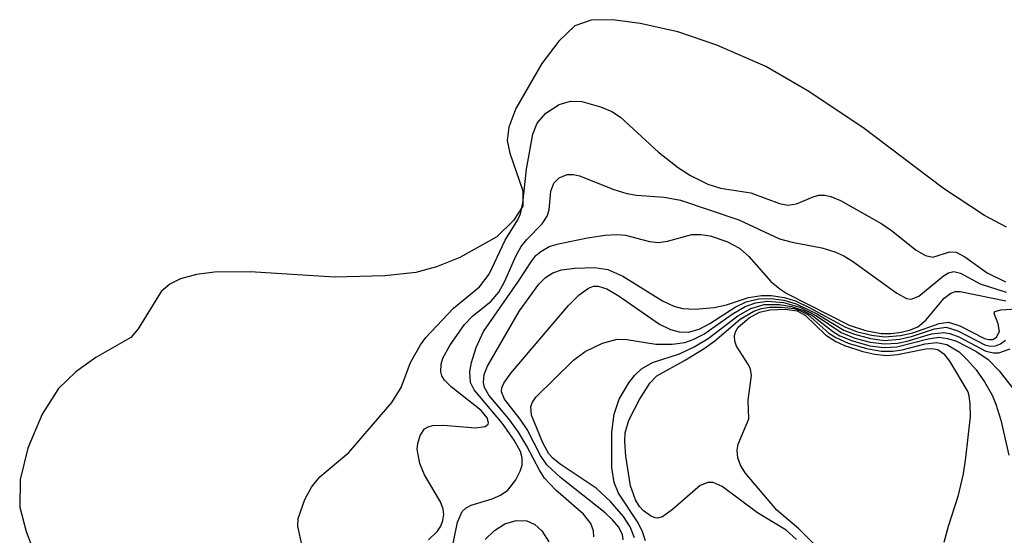
# Model space of a CAD drawing. Units: inches. Extents: x 1243762 to 1249762, y 477457 to 481457.
# Drawn here: x 1245317 to 1245404, y 477865 to 477910 of the extents above; entities that cross this region are included whole.
import ezdxf

# ---------------------------------------------------------------- set-up
doc = ezdxf.new("R2010")
doc.units = ezdxf.units.IN
doc.header["$MEASUREMENT"] = 0
for name, color, linetype in [('HYDRO-Stream Poly Centerlines', 142, 'Continuous'), ('HYDRO-Water Body', 4, 'Continuous'), ('Undefined', 1, 'Continuous')]:
    doc.layers.add(name, color=color, linetype=linetype)

msp = doc.modelspace()

# ---------------------------------------------------------------- linework, layer by layer
at = {"layer": 'HYDRO-Stream Poly Centerlines'}
msp.add_lwpolyline([(1245404.109, 477891.737), (1245402.186, 477892.751), (1245398.56, 477895.149), (1245391.435, 477900.531), (1245386.538, 477903.81), (1245382.89, 477905.907), (1245378.576, 477907.806), (1245375.131, 477908.964), (1245371.796, 477909.723), (1245369.381, 477910.05), (1245367.491, 477910.007), (1245366.031, 477909.496), (1245364.62, 477908.144), (1245363.145, 477906.19), (1245360.845, 477902.218), (1245360.233, 477900.566), (1245360.083, 477899.397), (1245360.322, 477898.268), (1245361.461, 477894.945), (1245361.469, 477893.596), (1245360.628, 477892.31), (1245359.16, 477890.874), (1245355.916, 477889.05), (1245353.853, 477888.237), (1245352.015, 477887.738), (1245349.292, 477887.445), (1245344.855, 477887.313), (1245337.416, 477887.792), (1245334.263, 477887.765), (1245332.668, 477887.562), (1245331.264, 477887.174), (1245330.32, 477886.704), (1245329.57, 477886.071), (1245327.541, 477882.769), (1245326.881, 477881.991), (1245323.794, 477880.232), (1245322.051, 477878.957), (1245320.518, 477877.505), (1245319.077, 477875.228), (1245317.819, 477872.23), (1245317.129, 477869.457), (1245317.089, 477867.033), (1245317.659, 477864.866), (1245318.466, 477862.781)], dxfattribs=at)
at = {"layer": 'HYDRO-Water Body'}
msp.add_polyline3d([(1245404.109, 477891.737, 0), (1245402.186, 477892.751, 0), (1245398.56, 477895.149, 0), (1245391.435, 477900.531, 0), (1245386.538, 477903.81, 0), (1245382.89, 477905.907, 0), (1245378.576, 477907.806, 0), (1245375.131, 477908.964, 0), (1245371.796, 477909.723, 0), (1245369.381, 477910.05, 0), (1245367.491, 477910.007, 0), (1245366.031, 477909.496, 0), (1245364.62, 477908.144, 0), (1245363.145, 477906.19, 0), (1245360.845, 477902.218, 0), (1245360.233, 477900.566, 0), (1245360.083, 477899.397, 0), (1245360.322, 477898.268, 0), (1245361.461, 477894.945, 0), (1245361.469, 477893.596, 0), (1245360.628, 477892.31, 0), (1245359.16, 477890.874, 0), (1245355.916, 477889.05, 0), (1245353.853, 477888.237, 0), (1245352.015, 477887.738, 0), (1245349.292, 477887.445, 0), (1245344.855, 477887.313, 0), (1245337.416, 477887.792, 0), (1245334.263, 477887.765, 0), (1245332.668, 477887.562, 0), (1245331.264, 477887.174, 0), (1245330.32, 477886.704, 0), (1245329.57, 477886.071, 0), (1245327.541, 477882.769, 0), (1245326.881, 477881.991, 0), (1245323.794, 477880.232, 0), (1245322.051, 477878.957, 0), (1245320.518, 477877.505, 0), (1245319.077, 477875.228, 0), (1245317.819, 477872.23, 0), (1245317.129, 477869.457, 0), (1245317.089, 477867.033, 0), (1245317.659, 477864.866, 0), (1245318.466, 477862.781, 0)], dxfattribs=at)
at = {"layer": 'Undefined'}
for points, elevation in [([(1245341.987, 477863.577), (1245341.63, 477865.351), (1245341.66, 477866.013), (1245342.226, 477867.706), (1245342.809, 477868.788), (1245343.566, 477869.684), (1245346.105, 477871.842), (1245349.917, 477876.262), (1245350.73, 477877.573), (1245351.563, 477879.78), (1245352.44, 477881.354), (1245352.893, 477881.995), (1245355.331, 477884.585), (1245357.641, 477886.48), (1245358.496, 477887.595), (1245359.892, 477890.581), (1245361.025, 477892.372), (1245361.26, 477892.902), (1245361.455, 477893.855), (1245361.772, 477896.85), (1245362.337, 477899.935), (1245362.722, 477900.909), (1245363.5, 477901.803), (1245364.677, 477902.557), (1245365.677, 477902.863), (1245366.655, 477902.814), (1245368.316, 477902.358), (1245369.295, 477901.947), (1245370.062, 477901.437), (1245373.426, 477898.345), (1245375.182, 477896.983), (1245376.242, 477896.29), (1245377.77, 477895.544), (1245378.899, 477895.171), (1245381.571, 477894.756), (1245384.1, 477893.814), (1245384.833, 477893.663), (1245385.594, 477893.795), (1245387.067, 477894.425), (1245387.568, 477894.561), (1245388.072, 477894.574), (1245388.633, 477894.457), (1245389.463, 477894.093), (1245393.125, 477892.021), (1245393.963, 477891.447), (1245396.132, 477889.707), (1245396.962, 477889.228), (1245397.625, 477889.101), (1245399.117, 477889.564), (1245399.672, 477889.524), (1245400.432, 477889.118), (1245402.411, 477887.699), (1245404.036, 477886.897)], 72), ([(1245353.152, 477864.14), (1245353.924, 477864.899), (1245354.219, 477865.337), (1245354.413, 477865.845), (1245354.481, 477866.382), (1245354.432, 477866.835), (1245354.2, 477867.504), (1245352.778, 477869.868), (1245352.37, 477870.869), (1245352.148, 477872.148), (1245352.197, 477872.652), (1245352.405, 477873.359), (1245352.785, 477873.922), (1245353.097, 477874.118), (1245353.497, 477874.232), (1245354.471, 477874.25), (1245357.28, 477874.01), (1245358.143, 477874.149), (1245358.389, 477874.333), (1245358.429, 477874.455), (1245358.316, 477874.91), (1245357.772, 477875.568), (1245355.152, 477877.635), (1245354.55, 477878.238), (1245354.326, 477878.608), (1245354.234, 477878.962), (1245354.268, 477879.637), (1245354.407, 477880.159), (1245355.009, 477881.29), (1245356.301, 477883.139), (1245357.012, 477883.866), (1245358.66, 477885.199), (1245359.343, 477885.997), (1245359.841, 477886.919), (1245360.863, 477889.242), (1245361.314, 477890.043), (1245361.802, 477890.654), (1245363.161, 477892.042), (1245363.602, 477892.696), (1245363.768, 477893.28), (1245363.935, 477894.921), (1245364.201, 477895.608), (1245364.652, 477896.104), (1245365.377, 477896.382), (1245365.913, 477896.38), (1245366.458, 477896.253), (1245369.487, 477895.054), (1245370.62, 477894.719), (1245371.494, 477894.569), (1245373.932, 477894.395), (1245375.355, 477894.105), (1245380.51, 477892.387), (1245384.098, 477890.708), (1245385.204, 477890.411), (1245387.822, 477889.906), (1245388.961, 477889.569), (1245389.77, 477889.207), (1245390.53, 477888.748), (1245394.454, 477885.909), (1245395.296, 477885.436), (1245395.699, 477885.38), (1245396.369, 477885.647), (1245398.57, 477887.432), (1245399.011, 477887.699), (1245399.477, 477887.823), (1245400.05, 477887.672), (1245401.801, 477886.736), (1245404.097, 477886.009)], 74), ([(1245355.151, 477862.968), (1245355.703, 477865.684), (1245356.105, 477866.624), (1245356.453, 477866.961), (1245356.91, 477867.196), (1245358.757, 477867.758), (1245359.485, 477868.08), (1245360.123, 477868.535), (1245360.833, 477869.44), (1245361.231, 477870.202), (1245361.402, 477870.725), (1245361.413, 477871.372), (1245361.243, 477871.926), (1245360.685, 477872.939), (1245359.676, 477874.411), (1245357.167, 477877.363), (1245356.836, 477878.028), (1245356.784, 477878.993), (1245356.936, 477879.778), (1245357.34, 477881.1), (1245357.999, 477882.537), (1245361.011, 477886.875), (1245362.241, 477888.776), (1245362.608, 477889.226), (1245363.043, 477889.594), (1245363.795, 477890.015), (1245364.605, 477890.278), (1245367.157, 477890.802), (1245368.723, 477891.036), (1245369.754, 477891.086), (1245370.518, 477891.033), (1245372.619, 477890.464), (1245373.404, 477890.385), (1245374.205, 477890.514), (1245376.351, 477891.081), (1245377.169, 477891.101), (1245377.966, 477890.981), (1245379.446, 477890.478), (1245380.555, 477889.875), (1245381.385, 477889.14), (1245383.317, 477886.943), (1245384.118, 477886.285), (1245384.744, 477885.884), (1245390.223, 477883.073), (1245391.669, 477882.619), (1245393.05, 477882.351), (1245393.974, 477882.344), (1245394.821, 477882.459), (1245395.642, 477882.661), (1245396.29, 477882.94), (1245397.012, 477883.536), (1245398.617, 477885.454), (1245399.193, 477885.912), (1245399.602, 477886.067), (1245400.017, 477886.048), (1245404.067, 477885.223)], 76), ([(1245367.71, 477864.391), (1245367.705, 477864.921), (1245367.443, 477865.588), (1245366.8, 477866.41), (1245364.38, 477868.514), (1245363.38, 477869.588), (1245362.925, 477870.275), (1245361.814, 477872.411), (1245361.072, 477873.648), (1245360.238, 477874.83), (1245358.456, 477876.917), (1245358.088, 477877.575), (1245357.985, 477878.037), (1245358.061, 477878.745), (1245358.352, 477879.481), (1245361.165, 477884.35), (1245362.86, 477886.704), (1245363.458, 477887.303), (1245364.118, 477887.715), (1245364.88, 477887.978), (1245366.039, 477888.124), (1245367.809, 477888.168), (1245368.951, 477888.002), (1245370.281, 477887.415), (1245373.786, 477885.227), (1245374.775, 477884.774), (1245375.544, 477884.548), (1245376.647, 477884.493), (1245378.331, 477884.651), (1245379.426, 477884.88), (1245381.37, 477885.539), (1245382.516, 477885.707), (1245383.375, 477885.695), (1245384.507, 477885.525), (1245385.49, 477885.233), (1245386.761, 477884.63), (1245389.912, 477882.906), (1245390.89, 477882.535), (1245392.204, 477882.19), (1245393.382, 477882.044), (1245394.755, 477882.175), (1245395.838, 477882.419), (1245398.184, 477883.244), (1245398.995, 477883.347), (1245400.01, 477883.035), (1245402.186, 477881.912), (1245402.556, 477881.808), (1245402.918, 477881.825), (1245403.231, 477882.022), (1245403.483, 477882.536), (1245403.382, 477883.194), (1245403.026, 477884.104), (1245403.097, 477884.296), (1245403.606, 477884.44), (1245404.958, 477884.525)], 78), ([(1245370.311, 477864.132), (1245370.257, 477864.581), (1245369.929, 477865.255), (1245369.367, 477865.913), (1245368.723, 477866.507), (1245364.788, 477869.626), (1245363.588, 477870.769), (1245363.03, 477871.583), (1245361.837, 477873.883), (1245361.237, 477874.779), (1245359.853, 477876.558), (1245359.574, 477877.213), (1245359.601, 477877.556), (1245359.792, 477877.98), (1245360.442, 477878.866), (1245365.475, 477884.814), (1245366.434, 477885.769), (1245367.26, 477886.363), (1245367.684, 477886.514), (1245368.101, 477886.537), (1245368.869, 477886.293), (1245369.856, 477885.696), (1245373.524, 477883.17), (1245374.484, 477882.693), (1245375.248, 477882.501), (1245376.057, 477882.466), (1245377.02, 477882.718), (1245377.936, 477883.222), (1245380.179, 477884.669), (1245381.159, 477885.143), (1245382.228, 477885.403), (1245383.348, 477885.447), (1245384.485, 477885.299), (1245385.56, 477884.982), (1245387.439, 477884.06), (1245389.774, 477882.645), (1245390.706, 477882.279), (1245392.116, 477881.894), (1245393.366, 477881.741), (1245394.684, 477881.855), (1245395.72, 477882.089), (1245397.763, 477882.76), (1245398.783, 477882.896), (1245399.824, 477882.593), (1245402.205, 477881.362), (1245402.668, 477881.24), (1245403.155, 477881.259), (1245403.595, 477881.45), (1245404.011, 477881.753)], 80), ([(1245371.3, 477864.319), (1245370.939, 477865.274), (1245370.332, 477866.199), (1245369.179, 477867.525), (1245367.93, 477868.705), (1245364.748, 477870.823), (1245364.097, 477871.345), (1245363.749, 477871.731), (1245363.218, 477872.689), (1245362.221, 477875.137), (1245362.171, 477875.9), (1245362.325, 477876.299), (1245362.619, 477876.718), (1245365.928, 477879.987), (1245366.963, 477880.761), (1245368.473, 477881.485), (1245369.78, 477881.849), (1245370.64, 477881.812), (1245373.179, 477881.409), (1245374.627, 477881.397), (1245375.743, 477881.549), (1245376.48, 477881.809), (1245377.416, 477882.294), (1245379.932, 477884.052), (1245381.073, 477884.728), (1245381.984, 477885.053), (1245383.036, 477885.192), (1245384.444, 477885.074), (1245385.875, 477884.66), (1245387.344, 477883.918), (1245389.536, 477882.427), (1245390.751, 477881.946), (1245392.102, 477881.58), (1245393.35, 477881.428), (1245394.512, 477881.509), (1245395.356, 477881.682), (1245397.497, 477882.322), (1245398.577, 477882.447), (1245399.112, 477882.345), (1245399.903, 477882.043), (1245402.278, 477880.799), (1245402.968, 477880.634), (1245403.429, 477880.635), (1245404.429, 477880.985)], 82), ([(1245372.29, 477864.052), (1245372.021, 477864.851), (1245371.627, 477865.637), (1245369.908, 477868.26), (1245369.51, 477869.19), (1245369.301, 477870.534), (1245369.3, 477873.637), (1245369.501, 477875.229), (1245369.946, 477876.548), (1245370.814, 477877.997), (1245371.334, 477878.66), (1245371.926, 477879.235), (1245372.906, 477879.781), (1245375.285, 477880.541), (1245376.571, 477881.166), (1245377.795, 477881.911), (1245380.406, 477883.906), (1245381.558, 477884.571), (1245382.735, 477884.899), (1245384.093, 477884.902), (1245385.138, 477884.736), (1245386.131, 477884.412), (1245387.043, 477883.911), (1245388.753, 477882.546), (1245389.404, 477882.149), (1245390.545, 477881.694), (1245392.065, 477881.267), (1245393.333, 477881.103), (1245394.434, 477881.167), (1245397.209, 477881.878), (1245398.146, 477882.013), (1245398.913, 477881.921), (1245399.704, 477881.659), (1245401.415, 477880.8), (1245402.505, 477880.05), (1245403.477, 477879.053), (1245405.237, 477876.775)], 84), ([(1245385.589, 477864.17), (1245384.67, 477864.998), (1245382.147, 477866.528), (1245379.048, 477868.844), (1245378.247, 477869.197), (1245377.776, 477869.212), (1245377.086, 477868.922), (1245374.662, 477866.809), (1245373.772, 477866.181), (1245373.326, 477866.059), (1245373.118, 477866.082), (1245372.707, 477866.254), (1245372.115, 477866.705), (1245371.758, 477867.088), (1245371.382, 477867.665), (1245370.957, 477868.91), (1245370.551, 477871.529), (1245370.451, 477872.822), (1245370.476, 477873.59), (1245370.816, 477874.713), (1245371.75, 477876.51), (1245372.655, 477877.973), (1245373.262, 477878.602), (1245375.722, 477879.962), (1245377.461, 477881.024), (1245378.389, 477881.694), (1245380.636, 477883.603), (1245381.835, 477884.331), (1245382.505, 477884.569), (1245383.206, 477884.677), (1245384.269, 477884.684), (1245385.386, 477884.544), (1245385.897, 477884.385), (1245386.582, 477884.022), (1245388.447, 477882.387), (1245389.053, 477881.985), (1245390.142, 477881.509), (1245391.756, 477881.015), (1245393.056, 477880.782), (1245394.075, 477880.784), (1245394.91, 477880.919), (1245396.933, 477881.426), (1245397.954, 477881.551), (1245398.836, 477881.374), (1245399.926, 477880.722), (1245400.715, 477879.968), (1245401.434, 477879.132), (1245402.176, 477878.075), (1245402.839, 477876.902), (1245403.17, 477876.109), (1245403.608, 477874.691), (1245404.306, 477871.612)], 86), ([(1245387.875, 477863.009), (1245385.801, 477865.118), (1245383.867, 477866.762), (1245381.078, 477870.058), (1245380.652, 477870.721), (1245380.413, 477871.388), (1245380.366, 477872.061), (1245380.456, 477872.569), (1245381.377, 477874.824), (1245381.344, 477876.463), (1245381.612, 477878.637), (1245381.534, 477879.194), (1245381.373, 477879.571), (1245380.307, 477881.223), (1245380.158, 477881.664), (1245380.118, 477882.104), (1245380.216, 477882.502), (1245380.455, 477882.903), (1245381.418, 477883.74), (1245382.335, 477884.226), (1245383.242, 477884.439), (1245384.606, 477884.497), (1245385.648, 477884.341), (1245386.386, 477883.942), (1245388.145, 477882.225), (1245389.05, 477881.634), (1245389.838, 477881.295), (1245391.45, 477880.765), (1245392.505, 477880.515), (1245393.519, 477880.402), (1245394.509, 477880.488), (1245397.005, 477880.998), (1245397.529, 477881.03), (1245398.054, 477880.927), (1245398.58, 477880.543), (1245399.073, 477879.913), (1245400.688, 477877.199), (1245400.778, 477876.883), (1245400.891, 477876.104), (1245400.918, 477875.02), (1245400.509, 477871.376), (1245400.279, 477869.954), (1245399.827, 477867.951), (1245398.963, 477865.31), (1245398.597, 477863.894)], 88), ([(1245358.125, 477864.159), (1245358.95, 477864.953), (1245359.877, 477865.538), (1245360.867, 477865.851), (1245361.808, 477865.825), (1245362.529, 477865.485), (1245363.133, 477864.922), (1245363.765, 477863.949)], 78)]:
    msp.add_lwpolyline(points, dxfattribs=dict(at, elevation=elevation))

doc.saveas('drawing.dxf')
